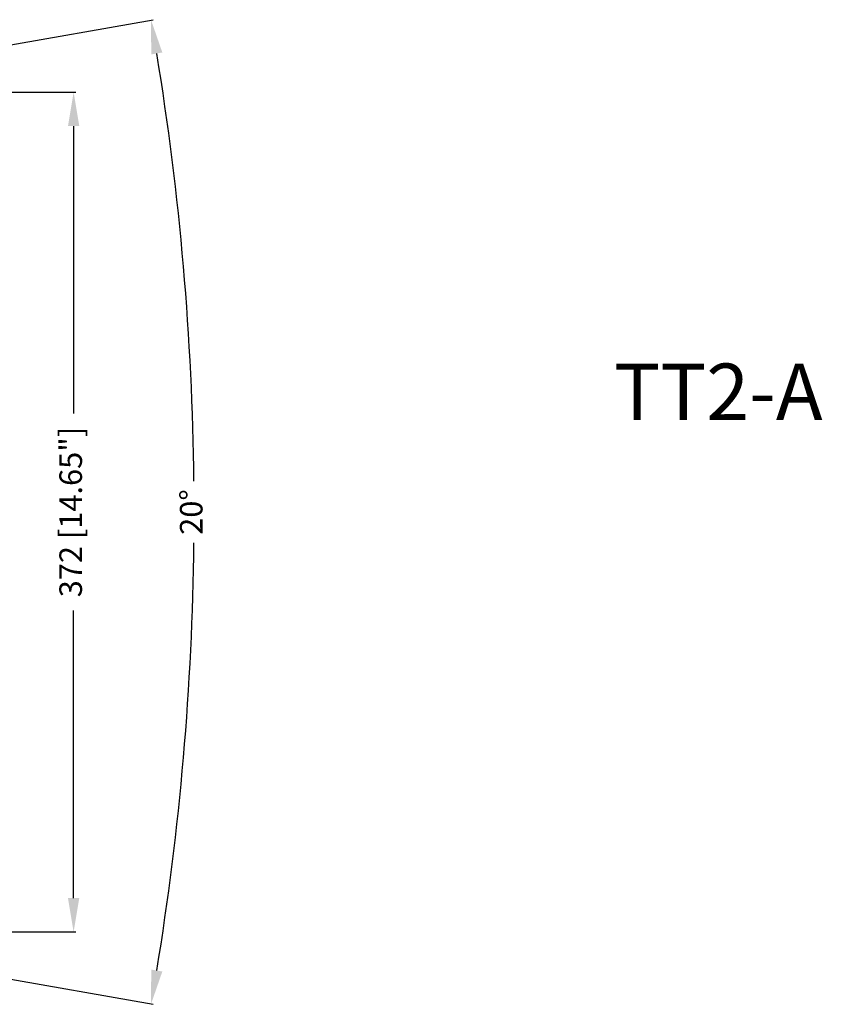
# Model space of a CAD drawing. Units: millimetres. Extents: x 1022 to 3148, y -1063 to 1477.
# Drawn here: x 2286 to 2641, y -957 to -520 of the extents above; entities that cross this region are included whole.
import ezdxf

# ---------------------------------------------------------------- set-up
doc = ezdxf.new("R2010")
doc.units = ezdxf.units.MM
doc.header["$LTSCALE"] = 30.734
doc.header["$PDMODE"] = 3
doc.header["$PDSIZE"] = 0.3125
doc.layers.get('Defpoints').update_dxf_attribs({"linetype": 'CONTINUOUS'})
doc.layers.add('AM_5', color=3, linetype='CONTINUOUS', lineweight=25)
doc.layers.add('AM_6', color=2, linetype='CONTINUOUS', lineweight=35)
doc.styles.get("Standard").update_dxf_attribs({"font": 'txt', "width": 0.8})
doc.dimstyles.new('AM_ISO', dxfattribs={"dimtxt": 3.5, "dimasz": 2.5, "dimexe": 1, "dimexo": 1, "dimgap": 1.5, "dimtad": 1, "dimdsep": 46, "dimtxsty": 'STANDARD', "dimcen": 0, "dimclrd": 256, "dimclre": 256, "dimclrt": 2, "dimadec": 0, "dimazin": 2, "dimtp": 0.1, "dimtm": 0.1, "dimtfac": 0.71, "dimtdec": 3, "dimtmove": 0, "dimatfit": 3, "dimfxl": 1, "dimlwd": -1, "dimlwe": -1, "dimarcsym": 0})
doc.dimstyles.new('AM_ISO$0', dxfattribs={"dimtxt": 3.5, "dimasz": 3, "dimexe": 1, "dimexo": 1, "dimgap": 1.5, "dimtad": 1, "dimdsep": 46, "dimtxsty": 'STANDARD', "dimcen": 0, "dimclrd": 3, "dimclre": 3, "dimclrt": 7, "dimadec": 0, "dimazin": 2, "dimtp": 0.1, "dimtm": 0.1, "dimtfac": 0.71, "dimtmove": 0, "dimatfit": 3, "dimfxl": 1, "dimtzin": 0, "dimlwd": -1, "dimlwe": -1, "dimarcsym": 0})

# ---------------------------------------------------------------- blocks, each defined once
blk = doc.blocks.new('*D19')
at = {"layer": 'AM_5', "color": 3, "transparency": 16777216}
for p, q in [((2164.25, -552.5), (2310.78, -552.5)), ((2309.78, -567.5), (2309.78, -694.86)), ((2309.78, -909.54), (2309.78, -782.19)), ((2165.13, -924.54), (2310.78, -924.54))]:
    blk.add_line(p, q, dxfattribs=at)
for points in [[(2307.28, -567.5), (2312.28, -567.5), (2309.78, -552.5)], [(2307.28, -909.54), (2312.28, -909.54), (2309.78, -924.54)]]:
    blk.add_solid(points, dxfattribs=at)
at = {"layer": 'Defpoints', "color": 0, "transparency": 16777216}
for p in [(2163.25, -552.5), (2164.13, -924.54), (2309.78, -924.54)]:
    blk.add_point(p, dxfattribs=at)
at = {"layer": 'AM_5', "color": 7, "transparency": 16777216, "insert": (2309.78, -738.52), "char_height": 10, "attachment_point": 5, "rotation": 90}
blk.add_mtext('372 [14.65"]', dxfattribs=at)
blk = doc.blocks.new('*D22')
at = {"layer": 'AM_5', "color": 3, "transparency": 16777216}
for p, q in [((2163.34, -552.45), (2345.09, -520.4)), ((2163.34, -924.56), (2345.09, -956.61))]:
    blk.add_line(p, q, dxfattribs=at)
for start, end in [(0.62394, 9.3152), (350.6848, 359.37606)]:
    blk.add_arc((1108.15, -738.51), 1255.02, start, end, dxfattribs=at)
for points in [[(2344.15, -535.78), (2349.08, -534.94), (2344.1, -520.57)], [(2349.08, -942.07), (2344.15, -941.23), (2344.1, -956.44)]]:
    blk.add_solid(points, dxfattribs=at)
at = {"layer": 'Defpoints', "color": 0, "transparency": 16777216}
for p in [(2162.36, -552.62), (1726.79, -629.42), (2361.05, -811.48), (1726.79, -847.59), (2162.36, -924.39)]:
    blk.add_point(p, dxfattribs=at)
at = {"layer": 'AM_5', "color": 7, "transparency": 16777216, "insert": (2363.17, -738.51), "char_height": 10, "attachment_point": 5, "rotation": 90}
blk.add_mtext('20°', dxfattribs=at)

msp = doc.modelspace()

# ---------------------------------------------------------------- texts
at = {"layer": 'AM_6', "insert": (2549.19915, -672.75068), "char_height": 25, "width": 303.7229922, "attachment_point": 1}
msp.add_mtext('TT2-A', dxfattribs=at)

# ---------------------------------------------------------------- dimensions: what is measured, and where the dimension line sits
at = {"layer": 'AM_5'}
dim = msp.add_angular_dim_2l(base=(2361.04543, -811.47798), line1=((2162.35789, -552.62025), (1726.79445, -629.42183)), line2=((1726.79445, -847.58863), (2162.35789, -924.39022)), dimstyle='AM_ISO', override={"dimtxt": 10, "dimasz": 15, "dimgap": 5, "dimtad": 0, "dimtoh": 1, "dimdec": 1, "dimclrd": 3, "dimclre": 3, "dimclrt": 7, "dimtdec": 2, "dimtzin": 0, "dimarcsym": 0}, dxfattribs=at)
dim.commit()
dim.dimension.update_dxf_attribs({"geometry": '*D22', "text_midpoint": (2363.16872, -738.50523)})
dim = msp.add_linear_dim(base=(2309.77725, -924.54458), p1=(2163.24885, -552.50286), p2=(2164.13212, -924.54458), angle=90, dimstyle='AM_ISO$0', override={"dimtxt": 10, "dimasz": 15, "dimgap": 5, "dimtad": 0, "dimtoh": 1, "dimdec": 1}, dxfattribs=at)
dim.commit()
dim.dimension.update_dxf_attribs({"geometry": '*D19', "text_midpoint": (2309.77725, -738.52372)})

doc.saveas('drawing.dxf')
